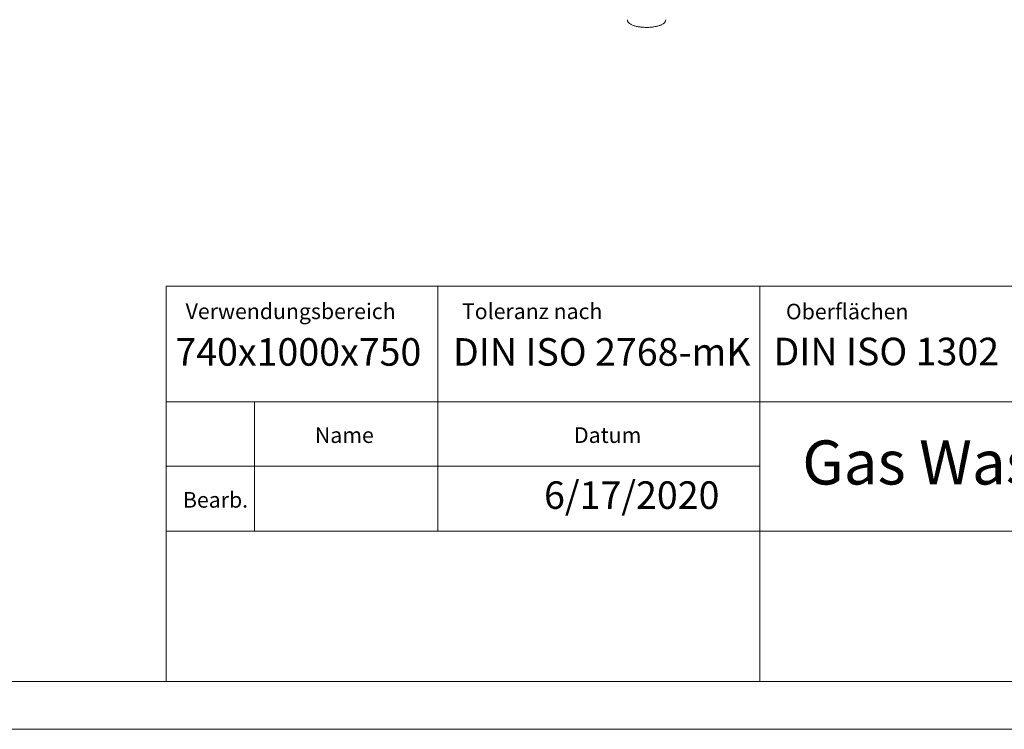
# Model space of a CAD drawing. Units: millimetres. Extents: x 5 to 415, y 5 to 292.
# Drawn here: x 259 to 354, y 5 to 73 of the extents above; entities that cross this region are included whole.
import ezdxf

# ---------------------------------------------------------------- set-up
doc = ezdxf.new("R2010")
doc.units = ezdxf.units.MM
doc.layers.add('BEMAßUNG', color=96, linetype='Continuous')
doc.layers.add('SLD-0', color=179, linetype='Continuous')
doc.styles.add('SLDTEXTSTYLE0', font='TXT', dxfattribs={"width": 0.75})

msp = doc.modelspace()

# ---------------------------------------------------------------- linework, layer by layer
at = {"layer": 'SLD-0', "color": 179, "linetype": 'Continuous', "lineweight": 18}
for p, q in [((410, 47.587), (273.446, 47.587)), ((273.446, 47.587), (273.446, 9.587)), ((299.534, 24.041), (299.534, 47.587)), ((330.481, 47.587), (330.481, 36.474)), ((273.446, 36.474), (410, 36.474)), ((281.93, 36.474), (281.93, 24.041)), ((330.481, 36.474), (330.481, 9.587)), ((273.446, 30.279), (330.482, 30.279)), ((273.446, 24.041), (410, 24.041)), ((9.567, 9.587), (273.446, 9.587)), ((410, 9.587), (273.446, 9.587)), ((5, 5), (415, 5))]:
    msp.add_line(p, q, dxfattribs=at)
msp.add_open_spline([(317.745, 73.173), (317.745, 73.172), (317.741, 73.144), (317.753, 73.086), (317.78, 73.005), (317.826, 72.93), (317.888, 72.86), (317.968, 72.792), (318.068, 72.728), (318.187, 72.669), (318.321, 72.616), (318.468, 72.57), (318.625, 72.53), (318.792, 72.497), (318.966, 72.471), (319.146, 72.452), (319.33, 72.439), (319.517, 72.433), (319.705, 72.434), (319.891, 72.441), (320.075, 72.456), (320.253, 72.477), (320.424, 72.504), (320.587, 72.538), (320.741, 72.579), (320.883, 72.625), (321.013, 72.679), (321.13, 72.74), (321.229, 72.807), (321.308, 72.878), (321.367, 72.952), (321.407, 73.03), (321.43, 73.103), (321.43, 73.15), (321.43, 73.169)], degree=3, knots=[0, 0, 0, 0, 0.000218, 0.026913, 0.053324, 0.080558, 0.109791, 0.141823, 0.176451, 0.212314, 0.247949, 0.28307, 0.317744, 0.352085, 0.38619, 0.420131, 0.453965, 0.487736, 0.521479, 0.555228, 0.589006, 0.622848, 0.656797, 0.690904, 0.725237, 0.759888, 0.794982, 0.830668, 0.867054, 0.899501, 0.929094, 0.956257, 0.981971, 1, 1, 1, 1], dxfattribs=at)

# ---------------------------------------------------------------- texts
at = {"layer": 'BEMAßUNG', "insert": (334.554, 32.753), "char_height": 4.23333, "attachment_point": 1, "style": 'SLDTEXTSTYLE0'}
msp.add_mtext('Gas Wassergrill  DENTON', dxfattribs=at)
at = {"layer": 'SLD-0', "color": 179, "attachment_point": 1, "style": 'SLDTEXTSTYLE0'}
for s, insert, char_height in [('Verwendungsbereich', (275.306, 45.909), 1.5), ('Toleranz nach', (301.854, 45.909), 1.5), ('Oberflächen', (332.979, 45.886), 1.5), ('740x1000x750', (274.321, 42.577), 2.64583), ('DIN ISO 2768-mK', (300.992, 42.577), 2.64583), ('DIN ISO 1302', (331.789, 42.619), 2.64583), ('Name', (287.723, 34.012), 1.5), ('Datum', (312.62, 34.012), 1.5), ('6/17/2020', (309.74, 28.823), 2.6458), ('Bearb.', (275.051, 27.793), 1.4986)]:
    msp.add_mtext(s, dxfattribs=dict(at, insert=insert, char_height=char_height))

doc.saveas('drawing.dxf')
